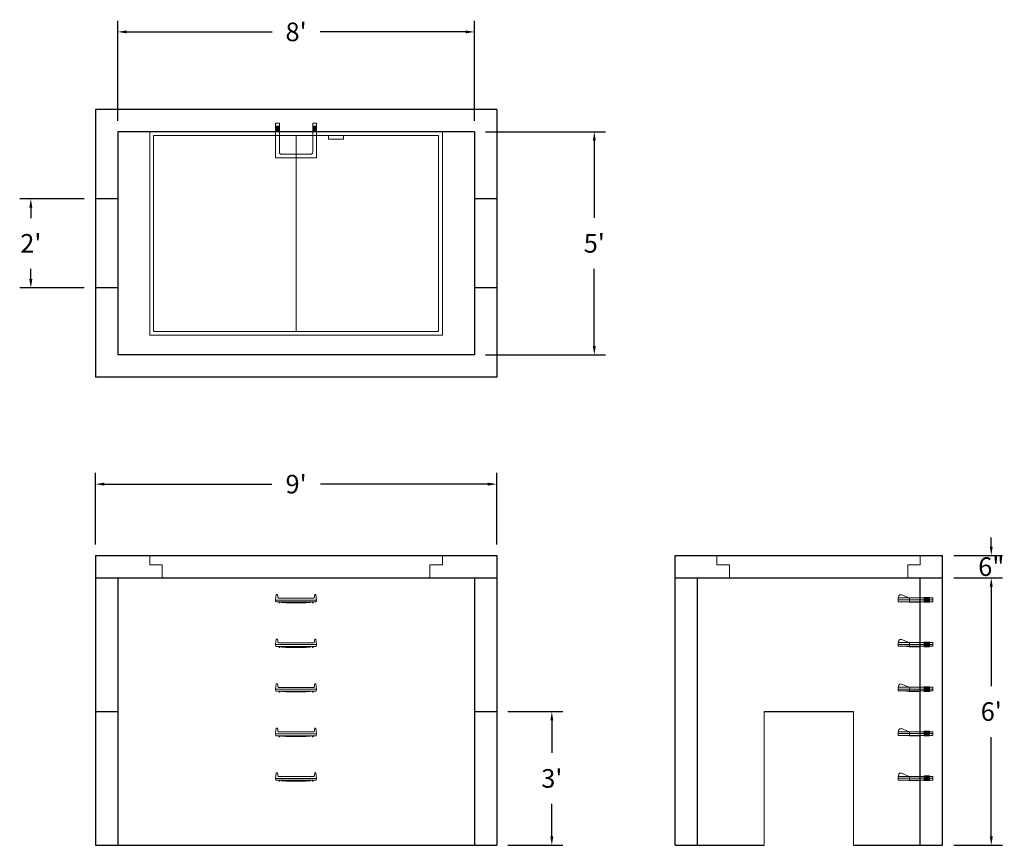
# Model space of a CAD drawing. Units: inches. Extents: x 14 to 279, y 8 to 230.
import ezdxf

# ---------------------------------------------------------------- set-up
doc = ezdxf.new("R2010")
doc.units = ezdxf.units.IN
doc.header["$MEASUREMENT"] = 0
doc.layers.add('DIMENSION', color=7, linetype='Continuous', lineweight=0)
doc.layers.add('HATCH', color=72, linetype='Continuous', lineweight=0)
doc.layers.add('hidden', color=1, linetype='Continuous')
doc.styles.add('SURESPEC', font='times.ttf', dxfattribs={"height": 5})
doc.dimstyles.new('SURESPEC', dxfattribs={"dimscale": 48, "dimtxt": 5, "dimasz": 0.05, "dimexe": 0.0625, "dimexo": 0.0625, "dimgap": 0.09, "dimtad": 0, "dimtih": 1, "dimtoh": 1, "dimdec": 4, "dimzin": 0, "dimdsep": 46, "dimlunit": 4, "dimtxsty": 'SURESPEC', "dimcen": 0.09375, "dimadec": 0, "dimazin": 0, "dimtfac": 1, "dimtdec": 4, "dimtix": 1, "dimtofl": 0, "dimtmove": 0, "dimatfit": 3, "dimfxl": 0, "dimtolj": 1, "dimtzin": 0, "dimarcsym": 0})

# ---------------------------------------------------------------- blocks, each defined once
blk = doc.blocks.new('MANHOLE STEP-10-FRONT VIEW')
at = {"layer": 'DIMENSION'}
for p, q in [((-5.5, -0.5), (-5.34, 1)), ((-5.01, 1), (-5.34, 1)), ((-5.01, 1), (-4.83, 0)), ((0, 0), (-4.83, 0)), ((0, 0), (4.83, 0)), ((5.01, 1), (4.83, 0)), ((5.01, 1), (5.34, 1)), ((5.5, -0.5), (5.34, 1)), ((-5.5, -0.5), (-5.41, -1)), ((0, -0.5), (-5.5, -0.5)), ((0, -1), (-5.41, -1)), ((-4.59, -1), (-4.59, -1.28)), ((-4.59, -1.28), (-4.39, -1.28)), ((-4.39, -1.28), (-4.39, -1)), ((-3.91, -1), (-3.91, -1.15)), ((-3.91, -1.15), (-2.76, -1.24)), ((-2.76, -1.24), (0, -1.24)), ((0, -0.5), (5.5, -0.5)), ((0, -1), (5.41, -1)), ((2.76, -1.24), (0, -1.24)), ((3.91, -1.15), (2.76, -1.24)), ((3.91, -1), (3.91, -1.15)), ((4.39, -1.28), (4.39, -1)), ((4.59, -1.28), (4.39, -1.28)), ((4.59, -1), (4.59, -1.28)), ((5.5, -0.5), (5.41, -1))]:
    blk.add_line(p, q, dxfattribs=at)
blk = doc.blocks.new('MANHOLE STEP-10-SIDE VIEW')
at = {"layer": 'DIMENSION'}
for p, q in [((-3.38, 1), (-3.38, 0)), ((-3.38, 1), (6, 1)), ((-3.38, 0.5), (6, 0.5)), ((-3.38, 0), (6, 0)), ((-2.5, 1.12), (-1, 1.12)), ((-2.5, 1.12), (-2.5, -0.13)), ((-2.25, 1.12), (-2.25, -0.13)), ((-2, 1.12), (-2, -0.13)), ((-1.75, 1.12), (-1.75, -0.13)), ((-1.5, 1.12), (-1.5, -0.13)), ((-1.25, 1.12), (-1.25, -0.13)), ((-1, 1.12), (-1, -0.13)), ((0, 1), (0, -0.13)), ((3, 1), (2.83, 0.51)), ((2.83, 0.51), (3, 0)), ((3, 1), (5.1, 1.83)), ((3, -0.13), (4.5, 0)), ((6, 1), (5.74, 1.57)), ((6, 0), (6, 1)), ((-2.5, -0.13), (-1, -0.13)), ((0, -0.13), (3, -0.13))]:
    blk.add_line(p, q, dxfattribs=at)
blk.add_arc((5.29, 1.36), 0.5, 24.5278, 111.4613, dxfattribs=at)
blk = doc.blocks.new('*D6')
at = {"layer": 'Defpoints', "color": 0}
for p in [(142.83, 44.02), (157.66, 44.02), (142.83, 8.02)]:
    blk.add_point(p, dxfattribs=at)
at = {"layer": 'DIMENSION', "color": 0, "lineweight": -2}
for p, q in [((145.83, 44.02), (160.66, 44.02)), ((157.66, 41.62), (157.66, 32.89)), ((157.66, 10.42), (157.66, 19.16)), ((145.83, 8.02), (160.66, 8.02))]:
    blk.add_line(p, q, dxfattribs=at)
at = {"layer": 'DIMENSION', "color": 0}
for points in [[(157.26, 41.62), (158.06, 41.62), (157.66, 44.02)], [(157.26, 10.42), (158.06, 10.42), (157.66, 8.02)]]:
    blk.add_solid(points, dxfattribs=at)
at = {"layer": 'DIMENSION', "color": 0, "insert": (157.66, 26.02), "char_height": 5, "attachment_point": 5, "style": 'SURESPEC'}
blk.add_mtext("\\A1;3'", dxfattribs=at)
blk = doc.blocks.new('*D7')
at = {"layer": 'Defpoints', "color": 0}
for p in [(262.83, 86.02), (275.92, 86.02), (262.83, 80.02)]:
    blk.add_point(p, dxfattribs=at)
at = {"layer": 'DIMENSION', "color": 0, "lineweight": -2}
for p, q in [((275.92, 88.42), (275.92, 90.82)), ((265.83, 86.02), (278.92, 86.02)), ((265.83, 80.02), (278.92, 80.02)), ((275.92, 77.62), (275.92, 75.22))]:
    blk.add_line(p, q, dxfattribs=at)
at = {"layer": 'DIMENSION', "color": 0}
for points in [[(275.52, 88.42), (276.32, 88.42), (275.92, 86.02)], [(275.52, 77.62), (276.32, 77.62), (275.92, 80.02)]]:
    blk.add_solid(points, dxfattribs=at)
at = {"layer": 'DIMENSION', "color": 0, "insert": (275.92, 83.02), "char_height": 5, "attachment_point": 5, "style": 'SURESPEC'}
blk.add_mtext('\\A1;6"', dxfattribs=at)
blk = doc.blocks.new('*D8')
at = {"layer": 'Defpoints', "color": 0}
for p in [(262.83, 80.02), (275.92, 80.02), (262.83, 8.02)]:
    blk.add_point(p, dxfattribs=at)
at = {"layer": 'DIMENSION', "color": 0, "lineweight": -2}
for p, q in [((265.83, 80.02), (278.92, 80.02)), ((275.92, 77.62), (275.92, 50.89)), ((275.92, 10.42), (275.92, 37.16)), ((265.83, 8.02), (278.92, 8.02))]:
    blk.add_line(p, q, dxfattribs=at)
at = {"layer": 'DIMENSION', "color": 0}
for points in [[(275.52, 77.62), (276.32, 77.62), (275.92, 80.02)], [(275.52, 10.42), (276.32, 10.42), (275.92, 8.02)]]:
    blk.add_solid(points, dxfattribs=at)
at = {"layer": 'DIMENSION', "color": 0, "insert": (275.92, 44.02), "char_height": 5, "attachment_point": 5, "style": 'SURESPEC'}
blk.add_mtext("\\A1;6'", dxfattribs=at)
blk = doc.blocks.new('*D9')
at = {"layer": 'Defpoints', "color": 0}
for p in [(17.45, 182.02), (34.83, 182.02), (34.83, 158.02)]:
    blk.add_point(p, dxfattribs=at)
at = {"layer": 'DIMENSION', "color": 0, "lineweight": -2}
for p, q in [((31.83, 182.02), (14.45, 182.02)), ((17.45, 179.62), (17.45, 176.84)), ((17.45, 160.42), (17.45, 163.2)), ((31.83, 158.02), (14.45, 158.02))]:
    blk.add_line(p, q, dxfattribs=at)
at = {"layer": 'DIMENSION', "color": 0}
for points in [[(17.05, 179.62), (17.85, 179.62), (17.45, 182.02)], [(17.05, 160.42), (17.85, 160.42), (17.45, 158.02)]]:
    blk.add_solid(points, dxfattribs=at)
at = {"layer": 'DIMENSION', "color": 0, "insert": (17.45, 170.02), "char_height": 5, "attachment_point": 5, "style": 'SURESPEC'}
blk.add_mtext("\\A1;2'", dxfattribs=at)
blk = doc.blocks.new('*D10')
at = {"layer": 'Defpoints', "color": 0}
for p in [(142.83, 105.22), (34.83, 86.02), (142.83, 86.02)]:
    blk.add_point(p, dxfattribs=at)
at = {"layer": 'DIMENSION', "color": 0, "lineweight": -2}
for p, q in [((34.83, 89.02), (34.83, 108.22)), ((142.83, 89.02), (142.83, 108.22)), ((37.23, 105.22), (82.3, 105.22)), ((140.43, 105.22), (95.36, 105.22))]:
    blk.add_line(p, q, dxfattribs=at)
at = {"layer": 'DIMENSION', "color": 0}
for points in [[(37.23, 105.62), (37.23, 104.82), (34.83, 105.22)], [(140.43, 105.62), (140.43, 104.82), (142.83, 105.22)]]:
    blk.add_solid(points, dxfattribs=at)
at = {"layer": 'DIMENSION', "color": 0, "insert": (88.83, 105.22), "char_height": 5, "attachment_point": 5, "style": 'SURESPEC'}
blk.add_mtext("\\A1;9'", dxfattribs=at)
blk = doc.blocks.new('*D11')
at = {"layer": 'Defpoints', "color": 0}
for p in [(136.83, 200.02), (169.09, 200.02), (136.83, 140.02)]:
    blk.add_point(p, dxfattribs=at)
at = {"layer": 'DIMENSION', "color": 0, "lineweight": -2}
for p, q in [((139.83, 200.02), (172.09, 200.02)), ((169.09, 197.62), (169.09, 176.89)), ((169.09, 142.42), (169.09, 163.16)), ((139.83, 140.02), (172.09, 140.02))]:
    blk.add_line(p, q, dxfattribs=at)
at = {"layer": 'DIMENSION', "color": 0}
for points in [[(168.69, 197.62), (169.49, 197.62), (169.09, 200.02)], [(168.69, 142.42), (169.49, 142.42), (169.09, 140.02)]]:
    blk.add_solid(points, dxfattribs=at)
at = {"layer": 'DIMENSION', "color": 0, "insert": (169.09, 170.02), "char_height": 5, "attachment_point": 5, "style": 'SURESPEC'}
blk.add_mtext("\\A1;5'", dxfattribs=at)
blk = doc.blocks.new('*D12')
at = {"layer": 'Defpoints', "color": 0}
for p in [(136.83, 226.93), (40.83, 200.02), (136.83, 200.02)]:
    blk.add_point(p, dxfattribs=at)
at = {"layer": 'DIMENSION', "color": 0, "lineweight": -2}
for p, q in [((40.83, 203.02), (40.83, 229.93)), ((136.83, 203.02), (136.83, 229.93)), ((43.23, 226.93), (82.38, 226.93)), ((134.43, 226.93), (95.28, 226.93))]:
    blk.add_line(p, q, dxfattribs=at)
at = {"layer": 'DIMENSION', "color": 0}
for points in [[(43.23, 227.33), (43.23, 226.53), (40.83, 226.93)], [(134.43, 227.33), (134.43, 226.53), (136.83, 226.93)]]:
    blk.add_solid(points, dxfattribs=at)
at = {"layer": 'DIMENSION', "color": 0, "insert": (88.83, 226.93), "char_height": 5, "attachment_point": 5, "style": 'SURESPEC'}
blk.add_mtext("\\A1;8'", dxfattribs=at)
blk = doc.blocks.new('MANHOLE STEP-10-TOP VIEW')
at = {"layer": 'DIMENSION'}
for p, q in [((0, 11), (0, 10)), ((0, 11), (9.375, 11)), ((0.875, 11), (0.875, 10)), ((1.125, 11), (1.125, 10)), ((1.375, 11), (1.375, 10)), ((1.625, 11), (1.625, 10)), ((1.875, 11), (1.875, 10)), ((2.125, 11), (2.125, 10)), ((2.375, 11), (2.375, 10)), ((3.375, 11), (3.375, 10)), ((9.375, 11), (9.375, 0)), ((0, 10), (7.875, 10)), ((8.375, 9.5), (8.375, 1.5)), ((0, 1), (0, 0)), ((0, 1), (7.875, 1)), ((0, 0), (9.375, 0)), ((0.875, 1), (0.875, 0)), ((1.125, 1), (1.125, 0)), ((1.375, 1), (1.375, 0)), ((1.625, 1), (1.625, 0)), ((1.875, 1), (1.875, 0)), ((2.125, 1), (2.125, 0)), ((2.375, 1), (2.375, 0)), ((3.375, 1), (3.375, 0))]:
    blk.add_line(p, q, dxfattribs=at)
for centre, start, end in [((7.875, 9.5), 0, 90), ((7.875, 1.5), 270, 0)]:
    blk.add_arc(centre, 0.5, start, end, dxfattribs=at)
blk = doc.blocks.new('72 side view')
at = {"layer": 'HATCH'}
for p, q in [((-39.375, -2.5), (-39.375, 0)), ((-39.375, 0), (39.375, 0)), ((39.375, 0), (39.375, -2.5)), ((-39.375, -2.5), (-36, -2.5)), ((-36, -6), (-36, -2.5)), ((36, -2.5), (39.375, -2.5)), ((36, -2.5), (36, -6)), ((36, -6), (-36, -6))]:
    blk.add_line(p, q, dxfattribs=at)
blk = doc.blocks.new('72x48 top')
at = {"layer": 'HATCH'}
for p, q in [((39.37, 0), (-39.38, 0)), ((-39.38, 0), (-39.38, -54.75)), ((39.37, -54.75), (39.37, 0)), ((38.37, -1), (-38.38, -1)), ((-38.38, -1), (-38.38, -53.75)), ((0, -53.75), (0, -1)), ((8.76, -1), (8.76, -2)), ((12.76, -2), (8.76, -2)), ((12.76, -1), (12.76, -2)), ((38.37, -53.75), (38.37, -1)), ((-39.38, -54.75), (39.37, -54.75)), ((-38.38, -53.75), (38.37, -53.75))]:
    blk.add_line(p, q, dxfattribs=at)
blk = doc.blocks.new('48x48 side top right grab')
at = {"layer": 'HATCH'}
for p, q in [((-54.75, -2.5), (-54.75, 0)), ((-54.75, 0), (0, 0)), ((0, 0), (0, -2.5)), ((-54.75, -2.5), (-51.375, -2.5)), ((-51.375, -6), (-51.375, -2.5)), ((-3.375, -2.5), (0, -2.5)), ((-3.375, -2.5), (-3.375, -6)), ((-3.375, -6), (-51.375, -6))]:
    blk.add_line(p, q, dxfattribs=at)

msp = doc.modelspace()

# ---------------------------------------------------------------- linework, layer by layer
for p, q in [((142.82784, 206.02243), (34.82784, 206.02243)), ((34.82784, 206.02243), (34.82784, 134.02243)), ((142.82784, 206.02243), (142.82784, 134.02243)), ((136.82784, 200.02243), (40.82784, 200.02243)), ((40.82784, 200.02243), (40.82784, 140.02243)), ((136.82784, 200.02243), (136.82784, 140.02243)), ((136.82784, 140.02243), (40.82784, 140.02243)), ((142.82784, 134.02243), (34.82784, 134.02243)), ((34.82784, 86.02243), (142.82784, 86.02243)), ((34.82784, 86.02243), (34.82784, 8.02243)), ((142.82784, 86.02243), (142.82784, 8.02243)), ((190.82784, 86.02243), (262.82784, 86.02243)), ((190.82784, 8.02243), (190.82784, 86.02243)), ((262.82784, 8.02243), (262.82784, 86.02243)), ((34.82784, 80.02243), (142.82784, 80.02243)), ((40.82784, 80.02243), (40.82784, 8.02243)), ((136.82784, 80.02243), (136.82784, 8.02243)), ((190.82784, 80.02243), (262.82784, 80.02243)), ((196.82784, 8.02243), (196.82784, 80.02243)), ((256.82784, 8.02243), (256.82784, 80.02243)), ((214.82784, 44.02243), (238.82784, 44.02243)), ((34.82784, 8.02243), (142.82784, 8.02243)), ((190.82784, 8.02243), (214.82784, 8.02243)), ((238.82784, 8.02243), (262.82784, 8.02243))]:
    msp.add_line(p, q)
at = {"layer": 'DIMENSION'}
for p, q in [((214.82784, 44.02243), (214.82784, 8.02243)), ((238.82784, 44.02243), (238.82784, 8.02243))]:
    msp.add_line(p, q, dxfattribs=at)
at = {"layer": 'hidden'}
for p, q in [((40.82784, 182.02243), (34.82784, 182.02243)), ((142.82784, 182.02243), (136.82784, 182.02243)), ((40.82784, 158.02243), (34.82784, 158.02243)), ((142.82784, 158.02243), (136.82784, 158.02243)), ((34.82784, 44.02243), (40.82784, 44.02243)), ((136.82784, 44.02243), (142.82784, 44.02243))]:
    msp.add_line(p, q, dxfattribs=at)

# ---------------------------------------------------------------- block references
at = {"rotation": 270}
msp.add_blockref('MANHOLE STEP-10-TOP VIEW', (83.32784, 202.39743), dxfattribs=at)
for name, p in [('72x48 top', (88.82784, 200.02243)), ('72 side view', (88.82784, 86.02243)), ('48x48 side top right grab', (256.82784, 86.02243)), ('MANHOLE STEP-10-FRONT VIEW', (88.82784, 74.52243)), ('MANHOLE STEP-10-FRONT VIEW', (88.82784, 62.52243)), ('MANHOLE STEP-10-FRONT VIEW', (88.82784, 50.52243)), ('MANHOLE STEP-10-FRONT VIEW', (88.82784, 38.52243)), ('MANHOLE STEP-10-FRONT VIEW', (88.82784, 26.52243))]:
    msp.add_blockref(name, p)
at = {"xscale": -1}
for p in [(256.82784, 73.58493), (256.82784, 61.58493), (256.82784, 49.58493), (256.82784, 37.58493), (256.82784, 25.58493)]:
    msp.add_blockref('MANHOLE STEP-10-SIDE VIEW', p, dxfattribs=at)

# ---------------------------------------------------------------- dimensions: what is measured, and where the dimension line sits
at = {"layer": 'DIMENSION'}
for base, p1, p2, picture, middle in [((136.82784, 226.93433), (40.82784, 200.02243), (136.82784, 200.02243), '*D12', (88.82784, 226.93433)), ((142.82784, 105.22017), (34.82784, 86.02243), (142.82784, 86.02243), '*D10', (88.82784, 105.22017))]:
    dim = msp.add_linear_dim(base=base, p1=p1, p2=p2, dimstyle='SURESPEC', dxfattribs=at)
    dim.commit()
    dim.dimension.update_dxf_attribs({"geometry": picture, "text_midpoint": middle})
for base, p1, p2, picture, middle in [((169.09307, 200.02243), (136.82784, 140.02243), (136.82784, 200.02243), '*D11', (169.09307, 170.02243)), ((275.92003, 80.02243), (262.82784, 8.02243), (262.82784, 80.02243), '*D8', (275.92003, 44.02243))]:
    dim = msp.add_linear_dim(base=base, p1=p1, p2=p2, angle=90, dimstyle='SURESPEC', dxfattribs=at)
    dim.commit()
    dim.dimension.update_dxf_attribs({"geometry": picture, "text_midpoint": middle})
for base, p1, p2, picture, middle in [((17.44936, 182.02243), (34.82784, 158.02243), (34.82784, 182.02243), '*D9', (17.44936, 170.02243)), ((275.92003, 86.02243), (262.82784, 80.02243), (262.82784, 86.02243), '*D7', (275.92003, 83.02243)), ((157.66397, 44.02243), (142.82784, 8.02243), (142.82784, 44.02243), '*D6', (157.66397, 26.02243))]:
    dim = msp.add_linear_dim(base=base, p1=p1, p2=p2, angle=90, dimstyle='SURESPEC', dxfattribs=at)
    dim.commit()
    dim.dimension.update_dxf_attribs({"geometry": picture, "text_midpoint": middle, "dimtype": 160})

doc.saveas('drawing.dxf')
